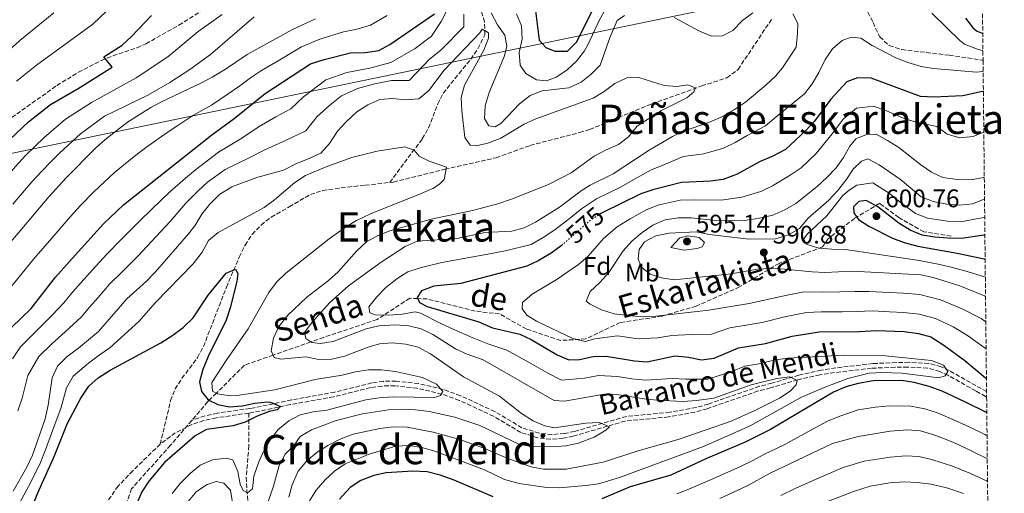
# Model space of a CAD drawing. Units: metres. Extents: x 569878 to 573325, y 4733412 to 4735761.
# Drawn here: x 572913 to 573300, y 4735224 to 4735410 of the extents above; entities that cross this region are included whole.
import ezdxf
from ezdxf.enums import TextEntityAlignment as Align

# ---------------------------------------------------------------- set-up
doc = ezdxf.new("R2010")
doc.units = ezdxf.units.M
doc.header["$MEASUREMENT"] = 0
doc.linetypes.add('DGN Style 3', pattern=[2.435891, 1.739922, -0.695969])
doc.linetypes.add('DGN Style 5', pattern=[1.217945, 0.521977, -0.695969])
for name, color, linetype, lineweight in [('Balsa-alberca', 142, 'Continuous', 0), ('Barranco lineal', 142, 'DGN Style 3', 13), ('Cota de curva de nivel directora', 7, 'Continuous', 0), ('Cota de punto acotado terreno', 7, 'Continuous', 0), ('Curva de nivel directora', 30, 'Continuous', 30), ('Curva de nivel directora no vista', 30, 'DGN Style 5', 30), ('Curva de nivel intermedia', 30, 'Continuous', 0), ('Etiqueta de uso rústico', 92, 'Continuous', 0), ('Etiqueta de zona arbolada', 92, 'Continuous', 0), ('Límite de Concejo', 7, 'Continuous', 0), ('Punto acotado terreno (símbolo)', 7, 'Continuous', 0), ('Senda', 7, 'DGN Style 3', 0), ('Texto de arroyo-regatas y barrancos', 142, 'Continuous', 0), ('Texto de Área (paraje) menor', 7, 'Continuous', 0), ('Zona arbolada', 92, 'DGN Style 3', 0)]:
    doc.layers.add(name, color=color, linetype=linetype, lineweight=lineweight)
doc.styles.add('Style-Arial', font='arial.ttf')

# ---------------------------------------------------------------- blocks, each defined once
blk = doc.blocks.new('5PATER')
at = {"layer": 'Balsa-alberca', "linetype": 'Continuous', "lineweight": 0}
h = blk.add_hatch(color=51, dxfattribs=at)
edge = h.paths.add_edge_path()
edge.add_ellipse((0, 0), major_axis=(-0.11, -0.111), ratio=0.999422, start_angle=0, end_angle=360)

msp = doc.modelspace()

# ---------------------------------------------------------------- linework, layer by layer
at = {"layer": 'Barranco lineal', "color": 142, "linetype": 'DGN Style 3', "lineweight": 13}
for points in [[(573058.92, 4735346.4, 554.35), (573071.7, 4735363.57, 556.41), (573074.17, 4735367.87, 556.82), (573077.79, 4735377.28, 557.4), (573079.94, 4735381.46, 557.65), (573086.15, 4735389.25, 557.68), (573090.75, 4735394.87, 558.06), (573093.58, 4735398.96, 558.91), (573096.29, 4735404.47, 560.12), (573096.18, 4735409.41, 560.94), (573092.61, 4735421.67, 562.58)], [(573245.79, 4735415.54, 565.86), (573248.89, 4735409.32, 566.7), (573251.49, 4735403.61, 566.7), (573255.25, 4735400.26, 567.29), (573260.14, 4735398.63, 567.89), (573278.83, 4735396.41, 568.35), (573291.82, 4735394.48, 568.57), (573292.11, 4735394.42, 568.59)], [(573058.92, 4735346.4, 554.35), (573060.35, 4735346.56, 554.35), (573080.61, 4735351.55, 555.38), (573100.68, 4735356.13, 556.82), (573114.15, 4735360.96, 557.23), (573133.52, 4735365.98, 557.92), (573137.47, 4735367.26, 558.06), (573161.94, 4735377.28, 558.88), (573181.54, 4735384.32, 560.94), (573191.41, 4735387.55, 561.69), (573195.8, 4735390.82, 562.17), (573205.3, 4735405.04, 564.95), (573208.94, 4735410.46, 565.47)], [(572968.67, 4735243.44, 545.51), (572972.78, 4735260.59, 547.56), (572974.56, 4735265.17, 548.06), (572977.24, 4735269.37, 548.43), (572983.31, 4735277.54, 548.95), (572985.67, 4735281.88, 549.21), (572994.7, 4735305.15, 550.53), (572999.69, 4735317.01, 550.94), (573002.05, 4735321.77, 551.06), (573004.84, 4735325.98, 551.14), (573008.33, 4735329.64, 551.17), (573012.32, 4735332.77, 551.21), (573019.41, 4735336.78, 551.68), (573027.73, 4735341.7, 551.68), (573032.59, 4735343.22, 552), (573042.41, 4735344.58, 553.1), (573049.26, 4735345.28, 554.35), (573058.92, 4735346.4, 554.35)], [(573293.52, 4735261.98, 571.89), (573293.09, 4735262.23, 571.8), (573289.26, 4735264.43, 571.28), (573278.32, 4735270.58, 570.26), (573275.1, 4735272.04, 569.99), (573270.27, 4735273.39, 569.45), (573262.51, 4735273.81, 568.55), (573257.51, 4735273.7, 568.56), (573248.3, 4735273.32, 567.58), (573233.74, 4735271.6, 565.95), (573227.99, 4735270.79, 565.62), (573219.25, 4735268.79, 565.22), (573208.57, 4735265.58, 564.64), (573203.71, 4735264.38, 564.68), (573183.64, 4735257.4, 562.18), (573178.85, 4735256.05, 561.75), (573168.48, 4735254.17, 560.94), (573151.44, 4735252.55, 559.7), (573131.05, 4735246.64, 558.11), (573127.1, 4735245.82, 557.85), (573122.15, 4735245.42, 557.7), (573117.13, 4735245.95, 557.7), (573110.37, 4735248.11, 557.65), (573099.73, 4735254.46, 557.03), (573086.2, 4735260.7, 555.57), (573079.38, 4735263.16, 554.99), (573069.68, 4735265.47, 554.23), (573060.93, 4735266.44, 553.58), (573055.91, 4735266.34, 553.22), (573051.32, 4735265.7, 552.91), (573036.78, 4735262.08, 552.09), (573019.77, 4735259.02, 551.06), (573005.11, 4735255.92, 550.32), (573003.48, 4735255.69, 550.12)], [(573003.48, 4735255.69, 550.12), (572990.66, 4735253.82, 548.59), (572985.82, 4735252.74, 548.01), (572981.11, 4735251.16, 547.42), (572974.6, 4735247.92, 546.45), (572968.67, 4735243.44, 545.51)], [(573003.48, 4735255.69, 550.12), (573003.52, 4735242.82, 552.18), (573002.51, 4735230.45, 553.62), (573002.94, 4735223, 556.09), (573003.72, 4735211.18, 558.56), (573004.62, 4735206.39, 559.34), (573007.9, 4735197.39, 560.82), (573009.73, 4735192.82, 561.88), (573011.97, 4735188.53, 563.04), (573013.82, 4735185.94, 563.7), (573017.29, 4735182.37, 564.49), (573020.1, 4735180.24, 565.07)], [(572968.67, 4735243.44, 545.51), (572957.85, 4735232.99, 545.77), (572952.17, 4735227.01, 545.71), (572946.37, 4735218.88, 545.14), (572935.28, 4735200.49, 543.45), (572931.6, 4735197.17, 543.02), (572927.3, 4735194.45, 542.56), (572924.77, 4735192.02, 542.21), (572909.02, 4735169.63, 539.33)]]:
    msp.add_polyline3d(points, dxfattribs=at)
at = {"layer": 'Curva de nivel directora', "color": 30, "linetype": 'Continuous', "lineweight": 30, "flags": 128}
for points, elevation in [([(573115.7, 4735418.18), (573117.59, 4735402.39), (573120.22, 4735399.48), (573123.76, 4735398.08), (573128.75, 4735398.06), (573132.32, 4735401.61), (573139.8, 4735416.38)], 575), ([(572906.46, 4735285.62), (572917.94, 4735296.81), (572927.55, 4735309.14), (572935.26, 4735317.84), (572946.45, 4735330.1), (572954.24, 4735337.56), (572989, 4735365.14), (572997.78, 4735371.59), (573009.98, 4735381.35), (573027.74, 4735393.03), (573033.15, 4735394.79), (573043.42, 4735397.42), (573049.18, 4735397.46), (573054.56, 4735398.25), (573058.97, 4735400.61), (573076.49, 4735412.65)], 575), ([(572802.78, 4735284.58), (572825.42, 4735291.41), (572834.61, 4735295.36), (572839.68, 4735298.64), (572849.06, 4735305.48), (572852.92, 4735308.65), (572878.81, 4735331.52), (572898.6, 4735351.26), (572909.52, 4735363.24), (572916.91, 4735370.29), (572925.59, 4735376.98), (572936.44, 4735383.28), (572949.74, 4735391.68), (572946.53, 4735395.77), (572953.72, 4735400.4), (572957.45, 4735403.74), (572965.22, 4735412.02)], 600), ([(573285.19, 4735410.93), (573288.28, 4735407.04), (573289.76, 4735405.91), (573291.71, 4735405.13), (573292, 4735405.12)], 575), ([(573292.24, 4735382.1), (573291.93, 4735382.14), (573284.14, 4735380.42), (573272.82, 4735379.89), (573267.55, 4735380.18), (573248.1, 4735387.42), (573242.7, 4735387.57), (573238.55, 4735385.99), (573232.24, 4735379.1), (573225.82, 4735370.46), (573222.45, 4735366.76), (573214.46, 4735359.38), (573209.47, 4735356.76), (573204.47, 4735354.6), (573195.51, 4735349.63), (573189.93, 4735347.52), (573184.97, 4735346.88), (573173.62, 4735346.36), (573162.37, 4735343.52), (573157.65, 4735341.85), (573142.61, 4735334.57), (573141.93, 4735334.14)], 575), ([(573292.84, 4735325.7), (573292.48, 4735325.63), (573283.65, 4735324.39), (573278.44, 4735324.46), (573273.04, 4735324.82), (573268.12, 4735325.69), (573263.41, 4735327.62), (573259.02, 4735330.34), (573250.71, 4735336.86), (573246.21, 4735339.32), (573243.31, 4735338.91), (573241.2, 4735336.84), (573241.33, 4735334.42), (573243.21, 4735331.83), (573247.18, 4735329.22), (573256.46, 4735324.51), (573261.16, 4735322.82), (573266.45, 4735321.37), (573281.95, 4735318.62), (573292.57, 4735316.35), (573292.94, 4735316.23)], 600), ([(573126.96, 4735322.08), (573126.31, 4735321.52), (573122.29, 4735318.55), (573117.28, 4735315.51), (573112.73, 4735313.42), (573086.83, 4735306.6), (573076.23, 4735305.67), (573071.41, 4735303.81), (573069.72, 4735301.21), (573070.57, 4735299.21), (573073.58, 4735297.66), (573093.95, 4735291.61), (573099.26, 4735289.2), (573109.97, 4735286.75), (573114.5, 4735284.61), (573124.73, 4735278.59), (573129.36, 4735276.67), (573133.54, 4735276.77), (573138.91, 4735277.97), (573143.91, 4735278.12), (573155.13, 4735276.18), (573160.13, 4735275.87), (573171.01, 4735278.16), (573176.28, 4735277.74), (573181.43, 4735276.64), (573186.38, 4735277.28), (573196.01, 4735281.38), (573206.6, 4735283.01), (573217.09, 4735285.96), (573227.69, 4735287.68), (573243.5, 4735287.76), (573250.23, 4735288.19), (573261.16, 4735287.77), (573266.71, 4735286.95), (573271.53, 4735285.62), (573276.66, 4735282.46), (573284.89, 4735276.31), (573293.02, 4735269.53), (573293.44, 4735269.18)], 575), ([(572916.69, 4735214.47), (572920.63, 4735224.27), (572927.01, 4735238.64), (572932.2, 4735251.78), (572937.44, 4735261.61), (572940.57, 4735266.27), (572944.3, 4735269.6), (572949.03, 4735272.6), (572968.91, 4735283.3), (572973.7, 4735286.31), (572977.68, 4735289.32), (572981.57, 4735293.1), (572987.5, 4735302.07), (572994.59, 4735310.66), (572998.33, 4735312.3), (572999.18, 4735310.56), (572998.78, 4735307.45), (572996.11, 4735297.14), (572994.6, 4735292.25), (572987.58, 4735277.99), (572985.47, 4735272.89), (572984.16, 4735267.93), (572984.92, 4735264.24), (572987.56, 4735260.93), (572991.31, 4735259.06), (572995.92, 4735258.15), (573000.87, 4735258.5), (573005.85, 4735259.57), (573010.82, 4735260.1), (573012, 4735260), (573016.01, 4735258.34), (573014.7, 4735257.03), (573011.48, 4735256.28), (573006.81, 4735254.49), (573002.13, 4735252.16), (572997.34, 4735250.7), (572986.82, 4735249.18), (572982.46, 4735246.73), (572970.37, 4735236.31), (572964.15, 4735228.97), (572961.48, 4735224.7), (572959.44, 4735220.15)], 550), ([(573293.58, 4735255.85), (573293.15, 4735256.03), (573285.54, 4735259.86), (573276.06, 4735264.36), (573270.99, 4735266.13), (573264.99, 4735267.76), (573260.04, 4735268.53), (573248.91, 4735268.34), (573243.01, 4735267.39), (573238.2, 4735266.03), (573233.35, 4735263.89), (573208.55, 4735249.24), (573198.62, 4735244.26), (573183.12, 4735237.7), (573169.33, 4735231.31), (573153.46, 4735226.67), (573142.21, 4735221.93)], 575), ([(573099.56, 4735222.71), (573084.17, 4735229.37), (573078.73, 4735231.27), (573073.57, 4735232.64), (573068.04, 4735232.92), (573057.53, 4735232.14), (573052.63, 4735231.2), (573047.56, 4735229.12), (573043.29, 4735226.38), (573039.15, 4735221.87)], 575)]:
    msp.add_lwpolyline(points, dxfattribs=dict(at, elevation=elevation))
at = {"layer": 'Curva de nivel directora no vista', "color": 30, "linetype": 'DGN Style 5', "lineweight": 30, "elevation": 575, "flags": 128}
msp.add_lwpolyline([(573141.93, 4735334.14), (573138.36, 4735331.92), (573126.96, 4735322.08)], dxfattribs=at)
at = {"layer": 'Curva de nivel intermedia', "color": 30, "linetype": 'Continuous', "lineweight": 0, "flags": 128}
for points, elevation in [([(572845.74, 4735289.53), (572850.92, 4735293.71), (572855.72, 4735297.42), (572863.28, 4735303.97), (572867.63, 4735307.83), (572874.87, 4735314.71), (572878.73, 4735318.41), (572884.72, 4735323.76), (572889.54, 4735328.67), (572896.4, 4735335.93), (572904.66, 4735344.58), (572911.84, 4735352.69), (572915.76, 4735356.97), (572919.33, 4735360.52), (572923.02, 4735364.1), (572931.47, 4735371.26), (572941.63, 4735377.88), (572959.22, 4735387.48), (572971.71, 4735395.83), (572983.56, 4735405.75), (572992.97, 4735412.5)], 595), ([(572926.89, 4735413.03), (572913.49, 4735402.17), (572901.33, 4735391.2)], 610), ([(572912.14, 4735386.28), (572920, 4735392.46), (572942.2, 4735408.58), (572947.42, 4735413.61)], 605), ([(572912.69, 4735256.58), (572914.42, 4735261.59), (572916.64, 4735270.52), (572921.01, 4735277.94), (572925.94, 4735282.86), (572931.38, 4735287.71), (572937.61, 4735293.43), (572940.96, 4735297.42), (572944.26, 4735301.18), (572948.8, 4735306.35), (572953.52, 4735311.04), (572960.07, 4735317.57), (572967.05, 4735325.08), (572972.62, 4735331), (572978.71, 4735338.26), (572983.41, 4735342.93), (572987.27, 4735346.5), (572994.22, 4735351.5), (573003.67, 4735356.11), (573009.49, 4735359.06), (573018.16, 4735363), (573025.89, 4735366.66), (573030.33, 4735372.39), (573035.32, 4735376.72), (573039.92, 4735380.43), (573046.17, 4735383.29), (573053.06, 4735385.14), (573059.64, 4735386.45), (573066.56, 4735386.43), (573074.58, 4735394.83), (573079.02, 4735398.47), (573088.05, 4735407.58), (573087.98, 4735412.55)], 565), ([(572960.64, 4735331.32), (572965.39, 4735335.83), (572972.35, 4735342.57), (572978.62, 4735348.01), (572982.51, 4735351.35), (572991.61, 4735358.32), (573000.73, 4735363.85), (573007.54, 4735368.45), (573014.07, 4735372.17), (573020.03, 4735375.38), (573025.03, 4735380.07), (573033.83, 4735386.73), (573042.08, 4735389.66), (573051.12, 4735391.3), (573059.3, 4735393.53), (573068.84, 4735399.13), (573075.26, 4735403.85), (573079.17, 4735409.73), (573081.51, 4735414.25)], 570), ([(573217.35, 4735412.76), (573219.26, 4735408.95), (573219.22, 4735404.91), (573218.66, 4735399.63), (573213.28, 4735391.51), (573210.5, 4735388.18), (573206.73, 4735384.66), (573198.75, 4735377.97), (573194.35, 4735375.04), (573189.15, 4735372.12), (573184.56, 4735370.13), (573174.78, 4735366.72), (573170.03, 4735364.47), (573160.91, 4735359.06), (573146.69, 4735349.77), (573137.74, 4735345.28), (573134.16, 4735343.15), (573125.61, 4735336.68), (573116.24, 4735330.8), (573111.78, 4735328.54), (573106.92, 4735327.29), (573096.36, 4735326.66), (573085.22, 4735324.36), (573069.67, 4735323.35), (573065, 4735321.21), (573055.49, 4735314.98), (573042.75, 4735305.79), (573035.22, 4735299.01), (573028.38, 4735291.5), (573025.37, 4735287.45), (573025.89, 4735284.97), (573028.22, 4735283.4), (573031.74, 4735283.08), (573036.68, 4735283.81), (573049.68, 4735288.82), (573054.59, 4735289.97), (573060.98, 4735290.42), (573066.38, 4735290.01), (573071.25, 4735288.87), (573075.78, 4735286.55), (573084.73, 4735280.98), (573089.3, 4735278.86), (573095.62, 4735276.58), (573123.5, 4735260.62), (573127.62, 4735260.38), (573143.14, 4735263.09), (573148.14, 4735263.01), (573158.89, 4735261.29), (573163.87, 4735260.81), (573174.29, 4735260.23), (573179.42, 4735260.58), (573186.34, 4735261.51), (573201.03, 4735266.86), (573211.05, 4735269.23), (573216.23, 4735269.95), (573219.02, 4735268.53), (573218.66, 4735266.84), (573216.29, 4735264.29), (573212.08, 4735261.58), (573202.37, 4735256.69), (573193.1, 4735252.5), (573172.28, 4735245.35), (573157, 4735241.02), (573142.73, 4735236.35), (573128.23, 4735233.68), (573119.4, 4735233.62), (573114.52, 4735234.6), (573105.34, 4735237.88), (573095.94, 4735241.85), (573086.01, 4735245.47), (573075.97, 4735248.21), (573065.74, 4735250.13), (573060.2, 4735250.28), (573054.96, 4735249.62), (573044.53, 4735247.42), (573039.62, 4735245.56), (573034.61, 4735243.01), (573030.38, 4735240.35), (573026.25, 4735236.94), (573022.87, 4735232.88), (573020.6, 4735227.45), (573019.25, 4735222.64)], 565), ([(573098.71, 4735413.15), (573101.25, 4735408.42), (573104.11, 4735404.31), (573104.95, 4735399.94), (573103.95, 4735396.21), (573097.94, 4735381.77), (573096.44, 4735376.55), (573096.15, 4735371.48), (573097.84, 4735368.69), (573100.34, 4735368.27), (573102.54, 4735369.6), (573109.85, 4735377.32), (573114.09, 4735380.59), (573118.77, 4735382.37), (573129.33, 4735383.57), (573134.14, 4735385.77), (573138.11, 4735388.96), (573141.57, 4735392.57), (573145.5, 4735403.62), (573148.35, 4735410.04), (573151.21, 4735412.06)], 565), ([(573108.78, 4735412.64), (573110.75, 4735408.04), (573110.89, 4735402.7), (573109.73, 4735397.48), (573110.14, 4735392.5), (573112.34, 4735389.25), (573116.58, 4735386.71), (573120.5, 4735386.33), (573124.31, 4735387.83), (573128.51, 4735390.55), (573132.36, 4735394.11), (573135.41, 4735398.17), (573136.9, 4735400.73), (573141.1, 4735409.81), (573144.12, 4735415.26)], 570), ([(573170.67, 4735411.22), (573180.62, 4735405.92), (573185.32, 4735403.93), (573189.7, 4735404.1), (573193.7, 4735406.08), (573197.52, 4735410.08), (573201.57, 4735413.06)], 565), ([(573271.98, 4735412.98), (573283.11, 4735402.1), (573284.87, 4735400.8), (573289.49, 4735398.92), (573291.78, 4735398.27), (573292.07, 4735398.21)], 570), ([(572900.68, 4735312.1), (572924.85, 4735340.77), (572931.72, 4735348.18), (572943.23, 4735359.81), (572946.95, 4735363.15), (572955.87, 4735370.06), (572965.05, 4735375.84), (572969.51, 4735378.28), (572984.66, 4735385.44), (572989.06, 4735387.81), (572994.32, 4735390.92), (573002.9, 4735396.69), (573020.67, 4735406.49), (573029.72, 4735410.75)], 585), ([(572909.31, 4735304.45), (572915.6, 4735312.22), (572918.95, 4735316.35), (572926.03, 4735324.53), (572933.42, 4735333), (572937.35, 4735337.27), (572942.65, 4735342.64), (572946.49, 4735346.42), (572950.69, 4735350.24), (572958.44, 4735356.55), (572962.89, 4735360.03), (572971.4, 4735366.02), (572975.58, 4735368.79), (572981.52, 4735372.78), (572988.85, 4735376.77), (572995.37, 4735381.26), (572999.95, 4735384.38), (573004.22, 4735387.53), (573008.53, 4735390.39), (573015, 4735394.18), (573024.21, 4735399.76), (573031.43, 4735402.77), (573040.74, 4735405.67), (573045.91, 4735406.69), (573051.34, 4735408.28), (573057.84, 4735412.04)], 580), ([(572910.73, 4735337.9), (572918.34, 4735346.73), (572922.01, 4735350.7), (572925.53, 4735354.35), (572929.13, 4735357.92), (572937.35, 4735365.53), (572946.82, 4735372.47), (572963.76, 4735380.75), (572972.47, 4735385.64), (572980.32, 4735390.84), (572988.4, 4735396.73), (573005.63, 4735411.57)], 590), ([(572910.85, 4735224.97), (572916.19, 4735234.39), (572918.44, 4735239.16), (572923.47, 4735253.44), (572924.7, 4735258.87), (572926.24, 4735269.55), (572928.29, 4735274.11), (572932.1, 4735277.99), (572936.57, 4735281.19), (572944.37, 4735287.8), (572955.58, 4735300.6), (572963.23, 4735307.52), (572966.87, 4735311.3), (572979.85, 4735326.16), (572982.34, 4735329.31), (572985.07, 4735333.95), (572988.21, 4735337.84), (572992.04, 4735341.65), (572996.83, 4735344.68), (573006.62, 4735348.37), (573017.12, 4735351.21), (573022.25, 4735353.82), (573027.27, 4735355.76), (573031.76, 4735357.95), (573035.24, 4735361.71), (573038.42, 4735366.53), (573041.72, 4735370.28), (573046, 4735374.12), (573050.25, 4735376.92), (573055, 4735378.98), (573059.98, 4735379.37), (573065.05, 4735378.94), (573070.36, 4735379.33), (573074.32, 4735382.54), (573080.33, 4735390.52), (573094.26, 4735405.24), (573095.17, 4735406.67), (573097.76, 4735405.25), (573097.68, 4735403.09), (573095.88, 4735398.42), (573088.25, 4735384.66), (573086.96, 4735379.82), (573087.19, 4735374.51), (573088.38, 4735364.1), (573090.54, 4735361.11), (573092.97, 4735360.83), (573097.85, 4735361.92), (573102.57, 4735363.85), (573111.72, 4735369.34), (573116.31, 4735371.36), (573138.88, 4735379.55)], 560), ([(573292.16, 4735390.02), (573291.86, 4735390.04), (573289.5, 4735389.82), (573272.68, 4735391.22), (573267.75, 4735392.03), (573262.6, 4735393.51), (573257.88, 4735395.43), (573248.5, 4735400.29), (573244.08, 4735403.18), (573240.3, 4735403.56), (573236.68, 4735402.2), (573232.93, 4735398.9), (573230.02, 4735394.68), (573227.6, 4735389.65), (573225, 4735385.14), (573221.93, 4735381.19), (573210.75, 4735372.18), (573206.61, 4735368.68), (573199.41, 4735364.82), (573194.62, 4735362.14), (573190.03, 4735359.88), (573182.4, 4735357.68), (573174.2, 4735356.54), (573167.25, 4735353.52), (573161.64, 4735351.29), (573155.1, 4735347.72), (573149.92, 4735344.72), (573140.17, 4735339.92), (573134.27, 4735336.03), (573130.1, 4735332.67), (573123.84, 4735327.77), (573119.26, 4735324.68), (573114.53, 4735322.03), (573104.92, 4735319.57), (573097.5, 4735318.18), (573079.36, 4735314.87), (573070.85, 4735312.79), (573065.96, 4735311.19), (573061.72, 4735308.54), (573057.4, 4735305.06), (573053.77, 4735301.47), (573050.69, 4735297.53), (573051.08, 4735295.07), (573053.12, 4735294.31), (573058.39, 4735294.16), (573063.77, 4735294.62), (573068.88, 4735295.49), (573071.05, 4735295.05), (573079.22, 4735290.77), (573083.85, 4735288.69), (573091.62, 4735285.23), (573097.44, 4735282.89), (573104.97, 4735280.42), (573113.72, 4735275.6), (573121.02, 4735271.37), (573126.43, 4735268.65), (573135.5, 4735269.43), (573141.02, 4735270.53), (573148.49, 4735270.14), (573154.11, 4735269.2), (573159.51, 4735268.58), (573169.93, 4735269.35), (573175.29, 4735268.99), (573183.88, 4735269.08), (573193.36, 4735272.09), (573198.52, 4735274.12), (573203.93, 4735275.07), (573210.5, 4735276.63), (573215.45, 4735277.29), (573237.31, 4735278.53), (573253.7, 4735278.2), (573271.82, 4735276.41), (573276.51, 4735274.56), (573278.32, 4735272.04), (573277.21, 4735270.33), (573274.67, 4735269.6), (573260.32, 4735271.34), (573252.37, 4735271.72), (573247.37, 4735271.37), (573238.97, 4735269.33), (573229.64, 4735265.81), (573220.44, 4735261.86), (573200.62, 4735250.7), (573182.24, 4735242.51), (573149.25, 4735230.3), (573140.98, 4735227.93), (573136.03, 4735227.16), (573125.59, 4735226.27), (573120.61, 4735226.44), (573109.78, 4735228.01), (573104.07, 4735229.63), (573096.09, 4735233.36), (573076.57, 4735240.67), (573071.48, 4735242.1), (573066.55, 4735242.97), (573061.27, 4735242.71), (573051.27, 4735239.61), (573041.34, 4735235.68), (573037.23, 4735232.85), (573033.53, 4735229.44), (573029.98, 4735225.44)], 570), ([(573138.88, 4735379.55), (573143.16, 4735382.13), (573147.38, 4735385.34), (573152.12, 4735387.54), (573156.84, 4735387.64), (573166.82, 4735384.57), (573171.82, 4735384.14), (573175.92, 4735384.84), (573179.12, 4735383.63), (573178.48, 4735382.07), (573175.63, 4735379.71), (573165.77, 4735374.63), (573157.29, 4735369.34), (573156.13, 4735368.47), (573152.79, 4735364.28), (573148.81, 4735361.26), (573143.66, 4735359.08), (573139.24, 4735356.74), (573130.18, 4735350.14), (573121.25, 4735345.62), (573106.7, 4735339.79), (573101.45, 4735338.02), (573091.43, 4735335.4), (573075.22, 4735331.89), (573059, 4735327.34), (573054.13, 4735325.41), (573049.75, 4735322.99), (573045.9, 4735319.51), (573038.6, 4735311.23), (573034.89, 4735307.87), (573026.35, 4735301.31), (573018.79, 4735294.23), (573015.35, 4735289.79), (573013.23, 4735285.16), (573012.26, 4735280.15), (573013.53, 4735277.61), (573016.05, 4735276.86), (573025.94, 4735277.76), (573031.09, 4735276.8), (573036.09, 4735276.9), (573041.06, 4735278.12), (573050.84, 4735281.78), (573054.82, 4735282.94), (573059.8, 4735283.37), (573065.21, 4735282.77), (573070.07, 4735281.59), (573074.91, 4735279.03), (573087.9, 4735270), (573102.05, 4735262.4), (573110.75, 4735255.48), (573115.27, 4735252.62), (573119.89, 4735250.7), (573123.56, 4735249.91), (573135.99, 4735251.74), (573141.18, 4735251.93), (573145.33, 4735250.34), (573143.88, 4735248.95), (573139.22, 4735246.22), (573133.07, 4735243.85), (573128.12, 4735242.88), (573123.15, 4735242.38), (573114.56, 4735242.54), (573109.58, 4735243.52), (573094.27, 4735250.86), (573084.42, 4735254.07), (573074.45, 4735256.27), (573069.04, 4735257.03), (573064.04, 4735257.18), (573058.38, 4735256.99), (573048.17, 4735255.34), (573037.84, 4735252.81), (573028.08, 4735249.08), (573023.75, 4735246.55), (573021.27, 4735243.12), (573017.78, 4735239.54), (573015.42, 4735235.1), (573013.27, 4735226.96), (573009.73, 4735216.76)], 560), ([(573292.41, 4735366.1), (573292.09, 4735366.02), (573288.23, 4735364.41), (573283.05, 4735363.96), (573277.97, 4735365.44), (573273.93, 4735368.41), (573265.88, 4735370.04), (573261.06, 4735371.51), (573254.12, 4735374.52), (573249.08, 4735376.4), (573242.42, 4735375.64), (573237.19, 4735371.3), (573232.77, 4735365.54), (573226.56, 4735357.77), (573220.68, 4735352.12), (573216.24, 4735349.24), (573209.32, 4735345.1), (573204.77, 4735342.88), (573197.35, 4735340.61), (573189.18, 4735339.41), (573178.7, 4735339.53), (573173, 4735339.43), (573164.75, 4735337.62), (573159.95, 4735335.72), (573153.4, 4735332.11), (573148.32, 4735328.91), (573142.94, 4735324.39), (573136.83, 4735317.37), (573133.07, 4735314.1), (573124.28, 4735308.15), (573114.85, 4735302.44), (573111.03, 4735299.21), (573110.93, 4735296.75), (573112.74, 4735294.16), (573116.57, 4735291.82), (573130.89, 4735285), (573135.76, 4735283.82), (573139.46, 4735284.86), (573148.4, 4735286.02), (573156.61, 4735284.89), (573164.25, 4735285.35), (573169.73, 4735286.25), (573177.33, 4735286.6), (573185.35, 4735286.71), (573192.63, 4735289.17), (573200.57, 4735290.48), (573205.84, 4735291.45), (573213.52, 4735293.47), (573218.71, 4735294.41), (573222.69, 4735295.2), (573228.44, 4735295.46), (573236.77, 4735295.56), (573242.57, 4735295.66), (573248.71, 4735295.86), (573255.37, 4735295.55), (573261, 4735295.31), (573267.02, 4735294.63), (573273.46, 4735292.92), (573280.31, 4735289.6), (573285.98, 4735286.15), (573290.25, 4735283.21), (573292.9, 4735281.25), (573293.32, 4735280.93)], 580), ([(573292.6, 4735348.51), (573292.26, 4735348.38), (573287.42, 4735347.41), (573281.96, 4735347.51), (573276.35, 4735348.37), (573271.81, 4735350.47), (573267.63, 4735353.28), (573258.95, 4735360.19), (573254.57, 4735362.84), (573250.06, 4735365.37), (573246.29, 4735365.28), (573242.15, 4735363.5), (573239.72, 4735360.61), (573237.25, 4735356.24), (573234.34, 4735352.18), (573230.77, 4735348.34), (573226.9, 4735344.86), (573218.51, 4735338.08), (573214.17, 4735335.6), (573209.45, 4735333.59), (573204.25, 4735332.31), (573199.19, 4735331.58), (573193.77, 4735331.38), (573188.44, 4735331.29), (573177.44, 4735332.42), (573172.38, 4735332.51), (573167.13, 4735331.71), (573162.26, 4735329.58), (573158.15, 4735326.73), (573154.04, 4735323.25), (573150.62, 4735319.53), (573145.01, 4735310.97), (573141.53, 4735307.05), (573137.63, 4735303.52), (573136.1, 4735299.71), (573137.68, 4735298.47), (573142.18, 4735296.29), (573147.16, 4735294.73), (573152.64, 4735294.06), (573158.09, 4735293.6), (573163.48, 4735293.79), (573184.32, 4735296.13), (573200.19, 4735298.81), (573215.08, 4735302.12), (573221.82, 4735303.4), (573229.18, 4735303.24), (573235.84, 4735303.39), (573241.63, 4735303.57), (573247.2, 4735303.53), (573255.53, 4735303.1), (573260.83, 4735302.84), (573267.33, 4735302.31), (573275.39, 4735300.22), (573283.97, 4735296.74), (573291.31, 4735292.83), (573292.8, 4735291.88), (573293.2, 4735291.59)], 585), ([(572913.24, 4735220.01), (572916.97, 4735226.79), (572919.42, 4735231.61), (572921.56, 4735236.28), (572923.55, 4735241.26), (572927.84, 4735252.61), (572929.62, 4735257.53), (572931.84, 4735265.58), (572934.43, 4735270.19), (572940.43, 4735275.39), (572944.71, 4735278.51), (572948.85, 4735281.36), (572960.22, 4735291.66), (572966.77, 4735299.22), (572981.59, 4735314.43), (572985.22, 4735319.01), (572987.62, 4735323.51), (572991.43, 4735326.75), (573009.57, 4735336.56), (573013.58, 4735339.55), (573021.62, 4735346.41), (573025.84, 4735349.1), (573034.63, 4735352.85), (573044.06, 4735356.19), (573053.99, 4735358.63), (573064.88, 4735360.35), (573068.48, 4735359.15), (573070.49, 4735356.7), (573074.38, 4735354.7), (573081.18, 4735352.36)], 555), ([(573292.69, 4735339.78), (573292.34, 4735339.65), (573287.91, 4735338.04), (573282.94, 4735337.52), (573277.88, 4735337.85), (573272.45, 4735338.9), (573267.77, 4735340.67), (573259.64, 4735347.51), (573251.28, 4735353.26), (573246.78, 4735355.72), (573244.37, 4735354.79), (573241, 4735351.61), (573238.29, 4735347.41), (573234.86, 4735343.1), (573231.45, 4735339.44), (573223.43, 4735332.39), (573219.95, 4735328.33), (573215.67, 4735325.75), (573210.47, 4735324.27), (573200.07, 4735324.1), (573184.58, 4735325.92), (573179.31, 4735326.93), (573168.8, 4735326.49), (573163.5, 4735325.36), (573159.03, 4735323.1), (573156.94, 4735320.08), (573156.49, 4735316.16), (573157.84, 4735313.09), (573161.21, 4735310.27), (573165.7, 4735308.82), (573170.65, 4735308.05), (573193.11, 4735310.52), (573203.46, 4735312.24), (573208.45, 4735312.58), (573214.11, 4735312.31), (573224.93, 4735311.18), (573229.93, 4735311.02), (573240.7, 4735311.47), (573267.65, 4735310), (573272.55, 4735308.99), (573282.99, 4735305.76), (573292.29, 4735302), (573292.71, 4735301.76), (573293.1, 4735301.5)], 590), ([(573081.18, 4735352.36), (573080.35, 4735347.56), (573078.5, 4735345.68), (573075.84, 4735344.07), (573071.29, 4735341.99), (573051.3, 4735334.03), (573045.78, 4735331.38), (573041.5, 4735328.77), (573035.15, 4735324.26), (573018.06, 4735310.72), (573014.36, 4735307.13), (573011.36, 4735303.12), (573003.31, 4735288.8), (572994.56, 4735276.4), (572989.02, 4735267.7), (572989.23, 4735264.34), (572991.15, 4735263.3), (572996.13, 4735262.54), (572998.85, 4735262.6), (573013.69, 4735264.78), (573029.53, 4735268.9), (573040.15, 4735270.62), (573045.44, 4735271.96), (573050.55, 4735272.75), (573055.55, 4735272.72), (573061.1, 4735272.04), (573071.76, 4735269.69), (573077.32, 4735267.09), (573079.75, 4735264.24), (573078.84, 4735262.6), (573076.5, 4735261.87), (573060.24, 4735262.11), (573054.71, 4735261.71), (573049.54, 4735260.92), (573034.19, 4735256.86), (573028.81, 4735256.13), (573023.64, 4735255), (573019.24, 4735252.65), (573014.96, 4735249.11), (573011.71, 4735244.89), (573009.53, 4735241.13), (573007.47, 4735236.52), (573005.51, 4735230.85), (573004.97, 4735225.88), (573003.03, 4735224.32), (573001.25, 4735225.22), (573000.12, 4735227.69), (572999.19, 4735232.73), (572997.19, 4735237.3), (572994.56, 4735237.95), (572989.24, 4735237.36), (572984.37, 4735235.22), (572980.53, 4735232.01), (572976.51, 4735227.96), (572973.37, 4735224.07)], 555), ([(573292.77, 4735332.73), (573292.41, 4735332.63), (573283.29, 4735330.96), (573278.16, 4735331.15), (573270.28, 4735332.3), (573265.59, 4735334.15), (573259.52, 4735338.66), (573255.18, 4735342.18), (573248.74, 4735346.29), (573242.53, 4735345.31), (573239.44, 4735343.37), (573237.04, 4735341.28), (573230.76, 4735333.26), (573222.97, 4735326.07), (573221.73, 4735324.22), (573222.59, 4735322.08), (573227.55, 4735320.58), (573232.68, 4735320.09), (573238.01, 4735320.01), (573259.13, 4735316.91), (573267.05, 4735315.68), (573274.42, 4735314.31), (573279.64, 4735313.07), (573284.91, 4735311.67), (573292.63, 4735309.33), (573293.02, 4735309.14)], 595), ([(572910.67, 4735277.07), (572913.73, 4735281.78), (572919.78, 4735287.73), (572926.2, 4735294.23), (572930.85, 4735299.06), (572934.25, 4735303.28), (572937.56, 4735307.03), (572942.03, 4735312.09), (572947.76, 4735318.13), (572953.26, 4735323.83), (572960.64, 4735331.32)], 570), ([(573174.6, 4735319.73), (573169.38, 4735320.82), (573172.94, 4735324.55), (573176.03, 4735325.36), (573180.49, 4735324.79), (573182.56, 4735322.81), (573181.72, 4735321.1), (573179.71, 4735320.45), (573174.6, 4735319.73)], 595), ([(573293.68, 4735246.84), (573293.23, 4735246.99), (573292.77, 4735247.22), (573286.61, 4735250.25), (573281.46, 4735252.64), (573274.21, 4735255.84), (573269.23, 4735257.41), (573263.73, 4735258.43), (573255.33, 4735258.49), (573249.79, 4735258.04), (573243.02, 4735256.96), (573235.78, 4735254.54), (573231, 4735252.55), (573224.44, 4735248.93), (573213.99, 4735243.27), (573206.22, 4735239.52), (573201.3, 4735236.95), (573196.71, 4735234.73), (573185.91, 4735229.89), (573176.5, 4735225.83), (573171.78, 4735223.91)], 580), ([(573293.77, 4735237.79), (573293.32, 4735238.01), (573282.02, 4735243.5), (573277.39, 4735245.42), (573272.36, 4735247.33), (573267.47, 4735248.7), (573262.47, 4735249.11), (573255.61, 4735248.54), (573243.04, 4735246.52), (573232.96, 4735243.76), (573208.37, 4735232.04), (573199.4, 4735227.14), (573188.7, 4735222.08)], 585), ([(573293.87, 4735228.82), (573293.41, 4735229.05), (573287.14, 4735231.91), (573280.14, 4735234.81), (573272.04, 4735237.5), (573266.82, 4735238.58), (573261.8, 4735238.88), (573255.56, 4735238.39), (573245.36, 4735236.74), (573237.07, 4735234.34), (573227.64, 4735230.28), (573218.48, 4735226.14), (573212.67, 4735223.23)], 590), ([(572997.98, 4735214.82), (572996.25, 4735225.35), (572993.75, 4735228.2), (572990.7, 4735228.8), (572987.09, 4735227.64), (572982.93, 4735224.87), (572979.68, 4735220.9)], 560), ([(573284.4, 4735224.13), (573278.26, 4735226.13), (573271.72, 4735227.68), (573266.16, 4735228.46), (573261.12, 4735228.65), (573255.51, 4735228.24), (573247.68, 4735226.95), (573241.18, 4735224.92), (573231.33, 4735221.09)], 595), ([(573029.98, 4735225.44), (573027.38, 4735221.18)], 570)]:
    msp.add_lwpolyline(points, dxfattribs=dict(at, elevation=elevation))
at = {"layer": 'Límite de Concejo', "color": 7, "linetype": 'Continuous', "lineweight": 0}
msp.add_polyline3d([(573291.66, 4735436.92, 589.49), (572657.29, 4735305.43, 643.51), (572548.75, 4735360.38, 611.02), (572513.05, 4735437.68, 625.39), (572331.37, 4735592.05, 594.12), (572216.97, 4735570.68, 591.48), (572197.33, 4735565.9, 582.13), (572175.8, 4735558.31, 580.74), (572160.99, 4735552.83, 583.34), (572151.63, 4735549.04, 585.07), (572137.32, 4735543.43, 585.7), (572108.71, 4735532.46, 583.77), (572055.92, 4735512.99, 582.4), (571551.91, 4735327.65, 503.21)], dxfattribs=at)
at = {"layer": 'Senda', "color": 7, "linetype": 'DGN Style 3', "lineweight": 0}
for points in [[(572894.42, 4735360.67, 602.82), (572928.04, 4735384.49, 600.76), (572936.54, 4735389.73, 600.15), (572945.52, 4735394.36, 599.32), (572950.13, 4735396.24, 598.85), (572959.6, 4735399.38, 597.86), (572963.07, 4735400.93, 597.47), (572976.05, 4735408.26, 595.84), (572990.28, 4735417.2, 594.38)], [(573279.6, 4735325.33, 599.57), (573268.86, 4735326.94, 599.02), (573258.97, 4735332.56, 598.75), (573251.48, 4735338.18, 598.88), (573241.6, 4735332.27, 599.44), (573231.11, 4735324.13, 595), (573229.02, 4735321.04, 595), (573211.94, 4735314.57, 590.21), (573196.36, 4735305.3, 587.76), (573179.37, 4735297.76, 585.81), (573165.89, 4735293.82, 584.86), (573149.42, 4735291.29, 583.15), (573135.94, 4735284.83, 580.34), (573126.05, 4735284.27, 578.38), (573112.57, 4735288.77, 576.98), (573102.08, 4735294.67, 577.2), (573092.5, 4735295.79, 576.55), (573073.63, 4735300.57, 575.25), (573069.93, 4735300.72, 575), (573066.74, 4735300.85, 574.44), (573056.55, 4735294.21, 570), (573053.91, 4735292.49, 569.36), (573032.94, 4735285.47, 566.14), (573027.83, 4735283.67, 565), (573013.09, 4735278.49, 560), (573001.78, 4735274.52, 557.68), (572990.74, 4735263.52, 555), (572987.95, 4735260.74, 550), (572987.4, 4735260.19, 549.99), (572981.1, 4735252.84, 547.36)], [(573293.49, 4735264.12, 575), (573278.81, 4735272.42, 570.26), (573275.6, 4735273.89, 569.99), (573270.76, 4735275.24, 569.45), (573263, 4735275.66, 568.55), (573258, 4735275.54, 568.56), (573248.79, 4735275.16, 567.58), (573234.23, 4735273.45, 565.95), (573228.48, 4735272.63, 565.62), (573219.74, 4735270.63, 565.22), (573209.06, 4735267.43, 564.64), (573204.2, 4735266.22, 564.68), (573184.13, 4735259.25, 562.18), (573179.34, 4735257.89, 561.75), (573168.98, 4735256.02, 560.94), (573151.93, 4735254.39, 559.7), (573131.54, 4735248.48, 558.11), (573127.59, 4735247.67, 557.85), (573122.64, 4735247.27, 557.7), (573117.62, 4735247.8, 557.7), (573110.87, 4735249.96, 557.65), (573100.23, 4735256.3, 557.03), (573086.69, 4735262.54, 555.57), (573079.87, 4735265, 554.99), (573070.18, 4735267.32, 554.23), (573061.42, 4735268.29, 553.58), (573056.41, 4735268.18, 553.22), (573051.81, 4735267.55, 552.91), (573037.28, 4735263.92, 552.09), (573020.26, 4735260.86, 551.06), (573005.6, 4735257.77, 550.32), (573003.97, 4735257.53, 550.12), (572991.15, 4735255.67, 548.59), (572986.31, 4735254.58, 548.01), (572981.1, 4735252.84, 547.36)], [(572981.1, 4735252.84, 547.36), (572972.73, 4735243.06, 549.71), (572957.45, 4735225.93, 549.43), (572951.16, 4735208.24, 549.2), (572938.87, 4735182.96, 548.85), (572920.27, 4735166.69, 548.07), (572918.78, 4735165.14, 548.18), (572917.87, 4735164.18, 548.22)]]:
    msp.add_polyline3d(points, dxfattribs=at)
at = {"layer": 'Zona arbolada', "color": 92, "linetype": 'DGN Style 3', "lineweight": 0}
msp.add_polyline3d([(573288.22, 4735761.04, 636.48), (573292.11, 4735394.42, 568.59), (573293.52, 4735261.98, 571.89), (573296.69, 4734962.72, 663.74), (573300.47, 4734607.04, 541.32)], dxfattribs=at)

# ---------------------------------------------------------------- block references
at = {"layer": 'Punto acotado terreno (símbolo)', "color": 7, "linetype": 'Continuous', "lineweight": 0, "xscale": 10, "yscale": 10, "zscale": 10}
for p in [(573250.21, 4735333.14, 600.76), (573175.74, 4735323.19, 595.14), (573205.94, 4735318.86, 590.88)]:
    msp.add_blockref('5PATER', p, dxfattribs=at)

# ---------------------------------------------------------------- texts
at = {"color": 7, "linetype": 'Continuous', "lineweight": 0, "style": 'Style-Arial'}
for s, rotation, p in [('Eskarlakieta', 15.829, (573183.9561, 4735302.3491, 585.98)), ('de', 350.87411, (573097.1978, 4735296.9405, 576.33)), ('Senda', 18.16139, (573032.1989, 4735288.9026, 564.7))]:
    msp.add_text(s, height=9, rotation=rotation, dxfattribs=at).set_placement(p, align=Align.CENTER)
at = {"layer": 'Cota de curva de nivel directora', "color": 7, "linetype": 'Continuous', "lineweight": 0, "style": 'Style-Arial'}
msp.add_text('575', height=7, rotation=40.79961, dxfattribs=at).set_placement((573135.6669, 4735329.5938, 575), align=Align.MIDDLE_CENTER)
at = {"layer": 'Cota de punto acotado terreno', "color": 7, "linetype": 'Continuous', "lineweight": 0, "style": 'Style-Arial'}
for s, p in [('600.76', (573253.71, 4735336.64, 600.76)), ('595.14', (573179.24, 4735326.69, 595.14)), ('590.88', (573209.44, 4735322.36, 590.88))]:
    msp.add_text(s, height=7, dxfattribs=at).set_placement(p)
at = {"layer": 'Etiqueta de uso rústico', "color": 92, "linetype": 'Continuous', "lineweight": 0, "style": 'Style-Arial'}
msp.add_text('Mb', height=7, dxfattribs=at).set_placement((573158.2102, 4735310.94, 589.57), align=Align.MIDDLE_CENTER)
at = {"layer": 'Etiqueta de zona arbolada', "color": 92, "linetype": 'Continuous', "lineweight": 0, "style": 'Style-Arial'}
msp.add_text('Fd', height=7, dxfattribs=at).set_placement((573140.3974, 4735313.54, 582.02), align=Align.MIDDLE_CENTER)
at = {"layer": 'Texto de arroyo-regatas y barrancos', "color": 142, "linetype": 'Continuous', "lineweight": 0, "style": 'Style-Arial'}
msp.add_text('Barranco de Mendi', height=8, rotation=12.64026, dxfattribs=at).set_placement((573142.15, 4735254.79, 561.36))
at = {"layer": 'Texto de Área (paraje) menor', "color": 7, "linetype": 'Continuous', "lineweight": 0, "style": 'Style-Arial'}
for s, p in [('Peñas de Eskarlakieta', (573220.5994, 4735371.23, 563.2)), ('Errekata', (573069.2288, 4735328.88, 557.9)), ('Cruce de Mendi', (573064.818, 4735241.35, 566.97))]:
    msp.add_text(s, height=11.5, dxfattribs=at).set_placement(p, align=Align.MIDDLE_CENTER)

doc.saveas('drawing.dxf')
